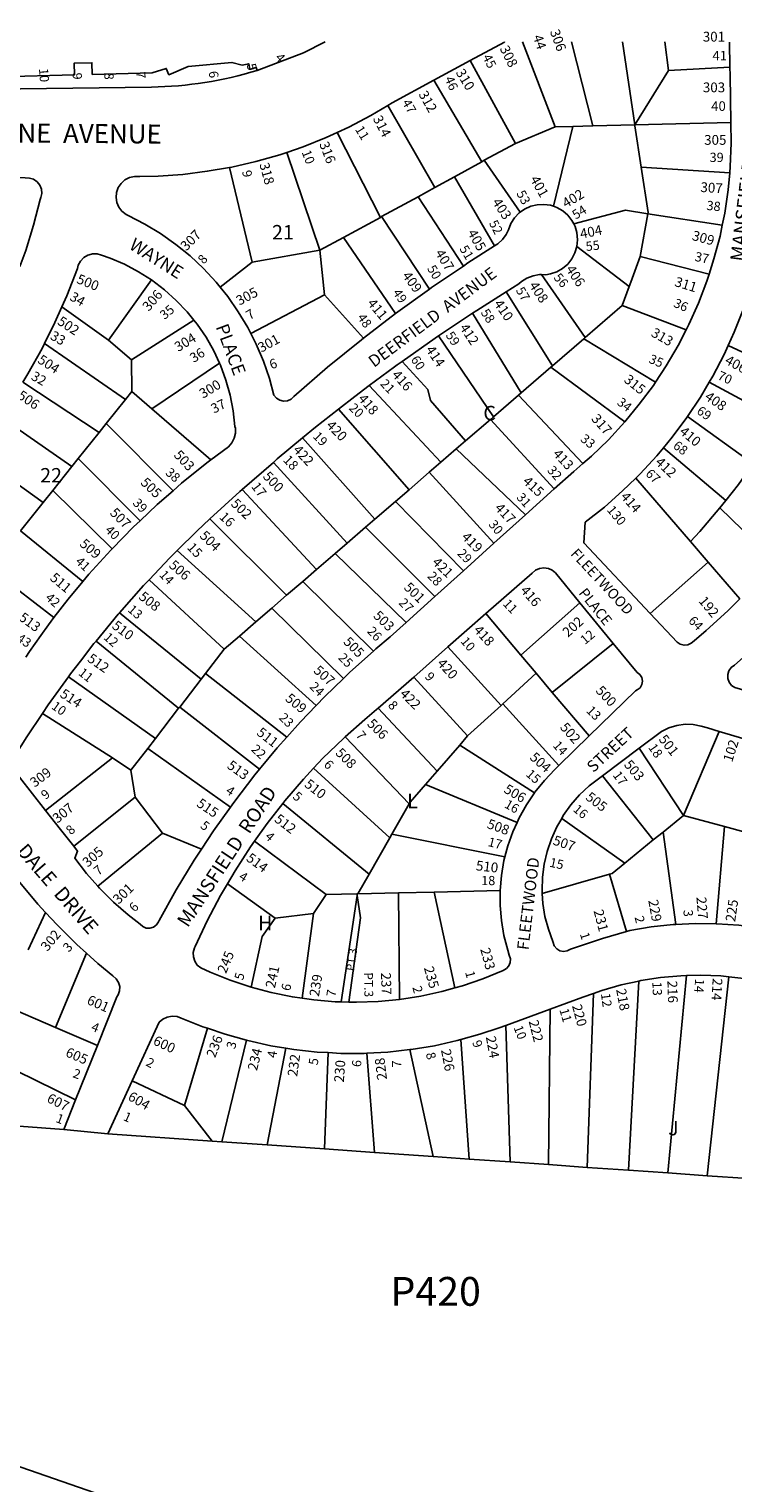
# Model space of a CAD drawing. Units: inches. Extents: x 1303691 to 1309783, y 481413 to 485474.
# Drawn here: x 1307658 to 1308525, y 483675 to 485466 of the extents above; entities that cross this region are included whole.
import ezdxf

# ---------------------------------------------------------------- set-up
doc = ezdxf.new("R2010")
doc.units = ezdxf.units.IN
doc.header["$MEASUREMENT"] = 0
for name, color, linetype in [('Addresses', 5, 'Continuous'), ('Lot-Block-Parcel Text', 6, 'Continuous'), ('Parcel Boundaries', 7, 'Continuous'), ('Street Names', 7, 'Continuous'), ('Street ROW', 5, 'Continuous')]:
    doc.layers.add(name, color=color, linetype=linetype)
doc.styles.add('Arial', font='txt')

msp = doc.modelspace()

# ---------------------------------------------------------------- linework, layer by layer
at = {"layer": 'Parcel Boundaries'}
for p, q in [((1308265.8, 485450.4), (1308306, 485345.8)), ((1308326.3, 485450.4), (1308352.4, 485346.9)), ((1308404.2, 485348.3), (1308389.1, 485450.4)), ((1308445.6, 485415.3), (1308441.1, 485450.4)), ((1308201.4, 485427.5), (1308257.3, 485325.3)), ((1308445.6, 485415.3), (1308404.2, 485348.3)), ((1308445.6, 485415.3), (1308521.5, 485419.2)), ((1308215.7, 485302.9), (1308156.7, 485403.2)), ((1308157.9, 485271.1), (1308100, 485372.1)), ((1308257.3, 485325.3), (1308306, 485345.8)), ((1308327.8, 485346.3), (1308304, 485247.9)), ((1308306, 485345.8), (1308327.8, 485346.3)), ((1308352.4, 485346.9), (1308327.8, 485346.3)), ((1308404.2, 485348.3), (1308352.4, 485346.9)), ((1308522.6, 485351.3), (1308404.2, 485348.3)), ((1308037.9, 485338.9), (1308091, 485234.3)), ((1308257.3, 485325.3), (1308218.9, 485304.6)), ((1308016.5, 485193.7), (1307975.6, 485314.4)), ((1307933.1, 485179.2), (1307905.2, 485295.8)), ((1308215.7, 485302.9), (1308182.2, 485284.4)), ((1308218.9, 485304.6), (1308215.7, 485302.9)), ((1308263.1, 485240.6), (1308218.9, 485304.6)), ((1308412.2, 485296.1), (1308521.2, 485289.2)), ((1308157.9, 485271.1), (1308137.3, 485259.7)), ((1308182.2, 485284.4), (1308157.9, 485271.1)), ((1308231.4, 485199.1), (1308182.2, 485284.4)), ((1308092.5, 485235.2), (1308137.3, 485259.7)), ((1308137.3, 485259.7), (1308193.1, 485174.3)), ((1308091, 485234.3), (1308045.5, 485209.3)), ((1308091, 485234.3), (1308092.5, 485235.2)), ((1308151.3, 485145.9), (1308092.5, 485235.2)), ((1308392.8, 485243.1), (1308329.1, 485226.1)), ((1308392.8, 485243.1), (1308420.5, 485238.8)), ((1308420.5, 485238.8), (1308411, 485185.9)), ((1308511.9, 485224.6), (1308420.5, 485238.8)), ((1308045.5, 485209.3), (1308016.5, 485193.7)), ((1308045.5, 485209.3), (1308109.5, 485115.7)), ((1308397.5, 485149.1), (1308333, 485198.5)), ((1308016.5, 485193.7), (1307933.1, 485179.2)), ((1308022, 485138.7), (1308016.5, 485193.7)), ((1308411, 485185.9), (1308399.5, 485154.6)), ((1308411, 485185.9), (1308495.7, 485164.2)), ((1307893.6, 485148.2), (1307933.1, 485179.2)), ((1308343.2, 485086.1), (1308289.2, 485163.7)), ((1307809, 485157.2), (1307756, 485083.1)), ((1308022, 485138.7), (1307931.3, 485091.3)), ((1308070.1, 485085.5), (1308022, 485138.7)), ((1308246, 485142.5), (1308303, 485051.4)), ((1307698.7, 485124.1), (1307756, 485083.1)), ((1308264.4, 485018.1), (1308204.4, 485116.1)), ((1308388.8, 485125.5), (1308343.2, 485086.1)), ((1308467.6, 485095.7), (1308388.8, 485125.5)), ((1307784.3, 485058.7), (1307861.3, 485107.7)), ((1307777, 485010), (1307677.1, 485078.7)), ((1307756, 485083.1), (1307784.3, 485058.7)), ((1308162.5, 485088.1), (1308230.3, 484988.6)), ((1308303, 485051.4), (1308341.6, 485084.7)), ((1308341.6, 485084.7), (1308343.2, 485086.1)), ((1308341.6, 485084.7), (1308429.6, 485031)), ((1308612.1, 485033.5), (1308519.3, 485076.3)), ((1307784.3, 485058.7), (1307784.8, 485019.7)), ((1307809.5, 484998.3), (1307892.8, 485054.5)), ((1308264.4, 485018.1), (1308300.9, 485049.5)), ((1308300.9, 485049.5), (1308303, 485051.4)), ((1308391.9, 484982.3), (1308300.9, 485049.5)), ((1307650.4, 485031.1), (1307744.5, 484969.2)), ((1307784.8, 485019.7), (1307777, 485010)), ((1307809.5, 484998.3), (1307784.8, 485019.7)), ((1308077.3, 485026.9), (1308165.5, 484932.6)), ((1308584.2, 484983.5), (1308495.9, 485031.2)), ((1307753.2, 484980.2), (1307777, 485010)), ((1308230.3, 484988.6), (1308261.1, 485015.2)), ((1308261.1, 485015.2), (1308264.4, 485018.1)), ((1308261.1, 485015.2), (1308340.1, 484930.9)), ((1307711, 484927.2), (1307623, 484988.6)), ((1307882.1, 484935.3), (1307809.5, 484998.3)), ((1308126.2, 484898.6), (1308039.2, 484997.8)), ((1308226.4, 484985.3), (1308195.9, 484958.9)), ((1308230.3, 484988.6), (1308226.4, 484985.3)), ((1308305, 484899.6), (1308226.4, 484985.3)), ((1308469.1, 484988.7), (1308550, 484930.5)), ((1307718.7, 484937), (1307744.5, 484969.2)), ((1307744.5, 484969.2), (1307753.2, 484980.2)), ((1307753.2, 484980.2), (1307835.6, 484897.4)), ((1308084.2, 484862.4), (1307995.1, 484962.5)), ((1308184.4, 484949), (1308165.5, 484932.6)), ((1308195.9, 484958.9), (1308184.4, 484949)), ((1308184.4, 484949), (1308269.6, 484867.7)), ((1308516.2, 484885.3), (1308439.5, 484950.3)), ((1307675.6, 484882.9), (1307590.3, 484944.4)), ((1307718.7, 484937), (1307711, 484927.2)), ((1307794.9, 484860.4), (1307718.7, 484937)), ((1308050.1, 484833), (1307959.1, 484932.4)), ((1308165.5, 484932.6), (1308151.2, 484920.2)), ((1307711, 484927.2), (1307687.5, 484897.8)), ((1308126.2, 484898.6), (1308151.2, 484920.2)), ((1308151.2, 484920.2), (1308230.8, 484832.7)), ((1308472.8, 484834.8), (1308405.5, 484912.9)), ((1307675.6, 484882.9), (1307687.5, 484897.8)), ((1307687.5, 484897.8), (1307760.5, 484825.9)), ((1308012.4, 484800.4), (1307920.8, 484899)), ((1308109.6, 484884.3), (1308126.2, 484898.6)), ((1307647.7, 484847.9), (1307675.6, 484882.9)), ((1308109.6, 484884.3), (1308084.2, 484862.4)), ((1308193.4, 484798.9), (1308109.6, 484884.3)), ((1308516.2, 484885.3), (1308509.1, 484876.2)), ((1308577, 484810.2), (1308509.1, 484876.2)), ((1307881, 484862.6), (1307975.5, 484768.6)), ((1308084.2, 484862.4), (1308072.8, 484852.6)), ((1307724.4, 484785.4), (1307647.7, 484847.9)), ((1308050.1, 484833), (1308072.8, 484852.6)), ((1308072.8, 484852.6), (1308158.2, 484767.2)), ((1307840.7, 484823.7), (1307937.7, 484735.9)), ((1308035.2, 484820.1), (1308050.1, 484833)), ((1308472.8, 484834.8), (1308494.7, 484809.6)), ((1308012.4, 484800.4), (1308035.2, 484820.1)), ((1308122.5, 484735.1), (1308035.2, 484820.1)), ((1308494.7, 484809.6), (1308423.2, 484746.1)), ((1308494.7, 484809.6), (1308533.8, 484764.1)), ((1307688.9, 484741.1), (1307610.5, 484801.3)), ((1307898.7, 484702.2), (1307806.1, 484787.7)), ((1307995.3, 484785.6), (1308012.4, 484800.4)), ((1307975.5, 484768.6), (1307957.2, 484752.7)), ((1307975.5, 484768.6), (1307995.3, 484785.6)), ((1308082.5, 484699.9), (1307995.3, 484785.6)), ((1307937.7, 484735.9), (1307957.2, 484752.7)), ((1307957.2, 484752.7), (1308045.4, 484666)), ((1308336.5, 484759.4), (1308264, 484695)), ((1307769.7, 484747), (1307870.1, 484665.1)), ((1307917.4, 484718.4), (1307937.7, 484735.9)), ((1308264, 484695), (1308221, 484746)), ((1307917.4, 484718.4), (1307898.7, 484702.2)), ((1308011.8, 484632.7), (1307917.4, 484718.4)), ((1307740.8, 484712.2), (1307842.5, 484629.3)), ((1307875.7, 484672.3), (1307898.7, 484702.2)), ((1308174.1, 484704.9), (1308239.5, 484632.8)), ((1308302.7, 484649), (1308377.8, 484709.1)), ((1308282.9, 484672.5), (1308264, 484695)), ((1307813.9, 484592.1), (1307706.9, 484668.3)), ((1307870.1, 484665.1), (1307843.8, 484630.9)), ((1307870.1, 484665.1), (1307875.7, 484672.3)), ((1307875.7, 484672.3), (1307975.8, 484593.9)), ((1308198.3, 484595.2), (1308132, 484667.9)), ((1308241.7, 484634.9), (1308282.9, 484672.5)), ((1308282.9, 484672.5), (1308302.7, 484649)), ((1308348, 484595.2), (1308302.7, 484649)), ((1307813.9, 484592.1), (1307842.5, 484629.3)), ((1307842.5, 484629.3), (1307843.8, 484630.9)), ((1307843.8, 484630.9), (1307942.1, 484554.3)), ((1308160.7, 484551.8), (1308088.1, 484629.4)), ((1308239.5, 484632.8), (1308198.3, 484595.2)), ((1308239.5, 484632.8), (1308241.7, 484634.9)), ((1308310.9, 484558.9), (1308241.7, 484634.9)), ((1307674.8, 484622.9), (1307761.2, 484568.1)), ((1307804.5, 484579.9), (1307813.9, 484592.1)), ((1308047.5, 484594.1), (1308126.4, 484511.5)), ((1308198.3, 484595.2), (1308188.7, 484584.1)), ((1308508.1, 484600.9), (1308464.1, 484497.3)), ((1307783.8, 484553.1), (1307804.5, 484579.9)), ((1307906.3, 484507.7), (1307804.5, 484579.9)), ((1308188.7, 484584.1), (1308160.7, 484551.8)), ((1308280.6, 484525.1), (1308188.7, 484584.1)), ((1308409.6, 484580.2), (1308464.1, 484497.3)), ((1307678.7, 484503.2), (1307761.2, 484568.1)), ((1307761.2, 484568.1), (1307783.8, 484553.1)), ((1307783.8, 484553.1), (1307789, 484519.7)), ((1308102.6, 484469.7), (1308008.7, 484555.5)), ((1308146.6, 484535.6), (1308160.7, 484551.8)), ((1308146.6, 484535.6), (1308259.2, 484488.7)), ((1308427, 484467.1), (1308364.5, 484546.2)), ((1307789, 484519.7), (1307713.2, 484459.4)), ((1307822.6, 484475.5), (1307789, 484519.7)), ((1307970.8, 484512.2), (1308077.2, 484425.1)), ((1308126.4, 484511.5), (1308105.2, 484474.2)), ((1308314.2, 484493.7), (1308392.1, 484438.7)), ((1308464.1, 484497.3), (1308439.1, 484476.9)), ((1308464.1, 484497.3), (1308514.6, 484483.5)), ((1308514.6, 484483.5), (1308504.5, 484363.8)), ((1308514.6, 484483.5), (1308540, 484476.6)), ((1307822.6, 484475.5), (1307743, 484410.1)), ((1307870.5, 484455.8), (1307822.6, 484475.5)), ((1308024.3, 484399.7), (1307936, 484465.8)), ((1308102.6, 484469.7), (1308077.2, 484425.1)), ((1308105.2, 484474.2), (1308102.6, 484469.7)), ((1308244.3, 484446.4), (1308105.2, 484474.2)), ((1308427, 484467.1), (1308392.1, 484438.7)), ((1308439.1, 484476.9), (1308427, 484467.1)), ((1308454.9, 484362.9), (1308439.1, 484476.9)), ((1307961.3, 484370.9), (1307902.5, 484413.2)), ((1308077.2, 484425.1), (1308063.3, 484400.6)), ((1308290.2, 484401.2), (1308373.1, 484424.9)), ((1308373.1, 484424.9), (1308394.2, 484354.3)), ((1308024.3, 484399.7), (1308008.6, 484376.4)), ((1308062.1, 484400.6), (1308024.3, 484399.7)), ((1308042.8, 484267.5), (1308062.4, 484398.5)), ((1308062.4, 484398.5), (1308062.1, 484400.6)), ((1308063.3, 484400.6), (1308062.1, 484400.6)), ((1308066.5, 484371.2), (1308062.4, 484398.5)), ((1308063.3, 484400.6), (1308113.2, 484401.8)), ((1308113.2, 484401.8), (1308157.1, 484402.9)), ((1308113.2, 484401.8), (1308114.4, 484270.5)), ((1308157.1, 484402.9), (1308238.4, 484404.9)), ((1308157.1, 484402.9), (1308182.7, 484284.8)), ((1307678.5, 484377.9), (1307657.3, 484331.6)), ((1308008.6, 484376.4), (1307961.3, 484370.9)), ((1308008.6, 484376.4), (1307994.5, 484272)), ((1307945.4, 484348.2), (1307961.3, 484370.9)), ((1308052.2, 484267.3), (1308066.5, 484371.2)), ((1307931.6, 484285.8), (1307945.4, 484348.2)), ((1307691, 484236.1), (1307729.1, 484327.5)), ((1308396.5, 484060.2), (1308409.2, 484293.2)), ((1308445.1, 484056.8), (1308468.1, 484300)), ((1308520.1, 484298.5), (1308493.3, 484053.4)), ((1308353.6, 484277.9), (1308345.4, 484063.7)), ((1307626.3, 484264.1), (1307691, 484236.1)), ((1308297.9, 484067.1), (1308300.2, 484258.5)), ((1307742.5, 484213.8), (1307691, 484236.1)), ((1307877.9, 484235.1), (1307849.6, 484139.9)), ((1308245.6, 484238.6), (1308250.8, 484070.4)), ((1307895.7, 484095.2), (1307926.2, 484220.2)), ((1308200.3, 484073.9), (1308190.2, 484221.1)), ((1307715.6, 484146.8), (1307618.1, 484194.8)), ((1307951.7, 484091.3), (1307974.4, 484210.5)), ((1308026.7, 484205), (1308022, 484086.4)), ((1308074.2, 484204.3), (1308083.8, 484082.1)), ((1308156, 484077), (1308127.3, 484208.7)), ((1307849.6, 484139.9), (1307785.3, 484170.4)), ((1307883.7, 484096.1), (1307849.6, 484139.9)), ((1307584, 484119), (1307701, 484110.2)), ((1307755.3, 484105.1), (1307883.7, 484096.1)), ((1307883.7, 484096.1), (1307895.7, 484095.2)), ((1307951.7, 484091.3), (1307895.7, 484095.2)), ((1308022, 484086.4), (1307951.7, 484091.3)), ((1308083.8, 484082.1), (1308022, 484086.4)), ((1308156, 484077), (1308083.8, 484082.1)), ((1308200.3, 484073.9), (1308156, 484077)), ((1308250.8, 484070.4), (1308200.3, 484073.9)), ((1308297.9, 484067.1), (1308250.8, 484070.4)), ((1308345.4, 484063.7), (1308297.9, 484067.1)), ((1308345.4, 484063.7), (1308396.5, 484060.2)), ((1308445.1, 484056.8), (1308396.5, 484060.2)), ((1308493.3, 484053.4), (1308445.1, 484056.8)), ((1308543.9, 484049.8), (1308493.3, 484053.4)), ((1307969.9, 483582.9), (1307468.1, 483756.4))]:
    msp.add_line(p, q, dxfattribs=at)
for points in [[(1308412.2, 485296.1), (1308404.4, 485347), (1308404.2, 485348.3)], [(1308420.5, 485238.8), (1308420.8, 485240.4), (1308412.2, 485296.1)], [(1308399.5, 485154.6), (1308397.5, 485149.1), (1308388.8, 485125.5)], [(1308195.9, 484958.9), (1308152.8, 485008.5), (1308149.4, 485022.1), (1308117.8, 485056.7)], [(1308540.3, 484917), (1308531.8, 484905.1), (1308516.2, 484885.3)], [(1308509.1, 484876.2), (1308484.4, 484847.3), (1308472.8, 484834.8)], [(1308126.4, 484511.5), (1308127.7, 484513.7), (1308146.6, 484535.6)], [(1308392.1, 484438.7), (1308376.4, 484425.8), (1308373.1, 484424.9)]]:
    msp.add_lwpolyline(points, dxfattribs=at)
at = {"layer": 'Street ROW'}
for p, q in [((1308521, 485450.3), (1308521, 485450.3)), ((1308156.7, 485403.2), (1308201.4, 485427.5)), ((1308521.7, 485409.5), (1308522.6, 485351.3)), ((1308151.3, 485145.9), (1308109.5, 485115.7)), ((1308109.5, 485115.7), (1308070.1, 485085.5)), ((1308162.5, 485088.1), (1308204.4, 485116.1)), ((1307920.8, 484899), (1307959.1, 484932.4)), ((1308305, 484899.6), (1308269.6, 484867.7)), ((1308269.6, 484867.7), (1308230.8, 484832.7)), ((1308230.8, 484832.7), (1308193.4, 484798.9)), ((1308193.4, 484798.9), (1308158.2, 484767.2)), ((1308158.2, 484767.2), (1308122.5, 484735.1)), ((1308336.5, 484759.4), (1308377.8, 484709.1)), ((1308174.1, 484704.9), (1308221, 484746)), ((1308132, 484667.9), (1308174.1, 484704.9)), ((1308088.1, 484629.4), (1308132, 484667.9)), ((1308348, 484595.2), (1308310.9, 484558.9)), ((1308508.1, 484600.9), (1308567.6, 484583.3)), ((1308364.5, 484546.2), (1308409.6, 484580.2)), ((1308052.2, 484267.3), (1308042.8, 484267.5)), ((1308245.6, 484238.6), (1308300.2, 484258.5)), ((1307742.5, 484213.8), (1307715.6, 484146.8)), ((1307755.3, 484105.1), (1307785.3, 484170.4)), ((1307715.6, 484146.8), (1307701, 484110.2)), ((1307701, 484110.2), (1307755.3, 484105.1))]:
    msp.add_line(p, q, dxfattribs=at)
for points in [[(1308022.9, 485450.4), (1307996.4, 485437.1), (1307939.2, 485415.4)], [(1308201.4, 485427.5), (1308243.6, 485450.3), (1308243.7, 485450.4)], [(1308521, 485450.3), (1308521.5, 485419.2), (1308521.7, 485409.5)], [(1308100, 485372.1), (1308105.3, 485375.3), (1308156.7, 485403.2)], [(1308037.9, 485338.9), (1308052, 485345.5), (1308079.1, 485359.7), (1308100, 485372.1)], [(1308522.6, 485351.3), (1308523, 485325.9), (1308521.9, 485297), (1308521.2, 485289.2)], [(1307975.6, 485314.4), (1307996, 485321.3), (1308024.3, 485332.7), (1308037.9, 485338.9)], [(1307905.2, 485295.8), (1307907.9, 485296.3), (1307937.7, 485303.1), (1307967.1, 485311.5), (1307975.6, 485314.4)], [(1307893.6, 485148.2), (1307888.6, 485154.4), (1307873.1, 485171.1), (1307856.5, 485186.7), (1307838.9, 485201), (1307820.2, 485214.2), (1307800.8, 485226), (1307780.5, 485236.4), (1307777.7, 485237.9), (1307772.7, 485241.8), (1307768.9, 485246.8), (1307766.4, 485252.6), (1307765.5, 485258.8), (1307766.1, 485265.1), (1307768.2, 485271), (1307771.7, 485276.2), (1307776.4, 485280.4), (1307782, 485283.3), (1307788.2, 485284.7), (1307794.5, 485284.5), (1307817.1, 485285.1), (1307847.5, 485287.2), (1307877.8, 485291), (1307905.2, 485295.8)], [(1308521.2, 485289.2), (1308519.2, 485268.1), (1308515, 485239.5), (1308511.9, 485224.6)], [(1307569.4, 485286), (1307576.6, 485285.9), (1307593.4, 485285.9), (1307634, 485284.2), (1307653.5, 485282.8), (1307658.8, 485282.7), (1307663.9, 485281.2), (1307668.2, 485278.1), (1307671.6, 485274), (1307673.5, 485269.1), (1307673.9, 485263.8), (1307672.8, 485258.6), (1307671.8, 485256.4), (1307663.7, 485224.7), (1307654.1, 485193.5), (1307647, 485173.8)], [(1308263.1, 485240.6), (1308261.8, 485239.7), (1308256.1, 485233.7), (1308251.6, 485226.7), (1308248.6, 485219), (1308245.8, 485213.3), (1308241.3, 485207), (1308235.5, 485201.7), (1308231.4, 485199.1)], [(1308304, 485247.9), (1308300.6, 485249.1), (1308292.4, 485250.2), (1308284.1, 485249.9), (1308276.1, 485247.9), (1308268.5, 485244.5), (1308263.1, 485240.6)], [(1308332.9, 485215.5), (1308330.7, 485222.9), (1308329.1, 485226.1), (1308326.9, 485230.3), (1308321.8, 485236.8), (1308315.5, 485242.2), (1308308.4, 485246.4), (1308304, 485247.9)], [(1308511.9, 485224.6), (1308509.2, 485211.1), (1308501.8, 485183.1), (1308495.7, 485164.2)], [(1308231.4, 485199.1), (1308198.6, 485178.1), (1308193.1, 485174.3)], [(1308326.8, 485183.3), (1308330.6, 485190.6), (1308333, 485198.5), (1308333.8, 485206.7), (1308332.9, 485215.5)], [(1307698.7, 485124.1), (1307704.7, 485137.7), (1307717.8, 485171.1), (1307718.9, 485175.3), (1307721.6, 485180.4), (1307725.6, 485184.7), (1307730.5, 485187.7), (1307735.2, 485189), (1307736.2, 485189.3), (1307742, 485189.3), (1307747.6, 485187.8), (1307758.1, 485184.1), (1307776, 485176.4), (1307793.2, 485167.3), (1307809, 485157.2)], [(1308289.2, 485163.7), (1308294.9, 485163.6), (1308300.4, 485164.5), (1308308.2, 485167.2), (1308315.4, 485171.3), (1308321.7, 485176.7), (1308326.8, 485183.3)], [(1308193.1, 485174.3), (1308154, 485147.9), (1308151.3, 485145.9)], [(1308246, 485142.5), (1308261.5, 485152.3), (1308264.7, 485155.1), (1308271.5, 485159.4), (1308278.9, 485162.3), (1308286.9, 485163.7), (1308289.2, 485163.7)], [(1308495.7, 485164.2), (1308493, 485155.6), (1308482.6, 485128.5), (1308470.8, 485102.1), (1308467.6, 485095.7)], [(1307809, 485157.2), (1307825.1, 485145), (1307839.6, 485132), (1307853, 485117.9), (1307861.3, 485107.7)], [(1307931.3, 485091.3), (1307927.7, 485098.5), (1307915.9, 485118), (1307902.9, 485136.7), (1307893.6, 485148.2)], [(1308204.4, 485116.1), (1308209.6, 485119.6), (1308246, 485142.5)], [(1307677.1, 485078.7), (1307690.1, 485104.9), (1307698.7, 485124.1)], [(1308519.3, 485076.3), (1308526.8, 485092.7), (1308537.4, 485119.7)], [(1307861.3, 485107.7), (1307865.2, 485102.7), (1307876.2, 485086.6), (1307885.8, 485069.7), (1307892.8, 485054.5)], [(1308070.1, 485085.5), (1308067.6, 485083.5), (1308025.8, 485049.5), (1307984.5, 485013.5), (1307981, 485010.2), (1307976.6, 485008.3), (1307971.8, 485007.8), (1307967.1, 485008.9), (1307963, 485011.4), (1307959.9, 485015.2), (1307954.3, 485035.7), (1307946.9, 485057.2), (1307938, 485078.2), (1307931.3, 485091.3)], [(1308467.6, 485095.7), (1308457.6, 485076.3), (1308443, 485051.3), (1308429.6, 485031)], [(1307650.4, 485031.1), (1307656.8, 485041.4), (1307674.2, 485072.8), (1307677.1, 485078.7)], [(1308117.8, 485056.7), (1308158.6, 485085.5), (1308162.5, 485088.1)], [(1308495.9, 485031.2), (1308500.3, 485038.7), (1308514.3, 485065.4), (1308519.3, 485076.3)], [(1307892.8, 485054.5), (1307894, 485052.1), (1307900.7, 485033.8), (1307906, 485015), (1307909.7, 484995.9), (1307911.8, 484976.6), (1307912.3, 484974.5), (1307912.4, 484968.2), (1307911, 484962), (1307908.1, 484956.4), (1307904, 484951.6), (1307882.1, 484935.3)], [(1308077.3, 485026.9), (1308108.5, 485050.2), (1308111.7, 485052.5), (1308117.8, 485056.7)], [(1308039.2, 484997.8), (1308059.3, 485013.6), (1308077.3, 485026.9)], [(1308429.6, 485031), (1308427.1, 485027.1), (1308409.8, 485003.9), (1308391.9, 484982.3)], [(1308469.1, 484988.7), (1308485, 485012.7), (1308495.9, 485031.2)], [(1307995.1, 484962.5), (1308011.1, 484975.7), (1308039.2, 484997.8)], [(1308439.5, 484950.3), (1308450.4, 484963.5), (1308468.4, 484987.7), (1308469.1, 484988.7)], [(1308391.9, 484982.3), (1308371.7, 484960.3), (1308350.9, 484940.2), (1308340.1, 484930.9)], [(1307959.1, 484932.4), (1307963.9, 484936.6), (1307995.1, 484962.5)], [(1308405.5, 484912.9), (1308410.9, 484918.1), (1308431.2, 484940.3), (1308439.5, 484950.3)], [(1307882.1, 484935.3), (1307877.3, 484931.7), (1307846.1, 484906.6), (1307835.6, 484897.4)], [(1308340.1, 484930.9), (1308329, 484921.2), (1308305, 484899.6)], [(1308423.2, 484746.1), (1308341.3, 484833.1), (1308343.2, 484858.5), (1308366.8, 484877.2), (1308389.3, 484897.1), (1308405.5, 484912.9)], [(1307835.6, 484897.4), (1307815.9, 484880.3), (1307794.9, 484860.4)], [(1307881, 484862.6), (1307917.7, 484896.3), (1307920.8, 484899)], [(1307794.9, 484860.4), (1307786.8, 484852.8), (1307760.5, 484825.9)], [(1307840.7, 484823.7), (1307865.3, 484847.9), (1307872.5, 484854.8), (1307881, 484862.6)], [(1307760.5, 484825.9), (1307758.9, 484824.2), (1307732, 484794.5), (1307724.4, 484785.4)], [(1307806.1, 484787.7), (1307831.8, 484814.8), (1307840.7, 484823.7)], [(1307769.7, 484747), (1307799.4, 484780.6), (1307806.1, 484787.7)], [(1308221, 484746), (1308278, 484796), (1308282.1, 484799.6), (1308287.1, 484801.8), (1308292.4, 484802.5), (1308297.8, 484801.7), (1308302.7, 484799.4), (1308306.4, 484796.1), (1308336.5, 484759.4)], [(1307724.4, 484785.4), (1307706.4, 484763.8), (1307688.9, 484741.1)], [(1308533.8, 484764.1), (1308519, 484749.5), (1308492, 484725.1), (1308477.3, 484712.6), (1308473.8, 484709.4), (1308469.5, 484707.5), (1308464.9, 484707.1), (1308460.3, 484708.2), (1308456.4, 484710.8), (1308423.2, 484746.1)], [(1307688.9, 484741.1), (1307682, 484732.1), (1307672.7, 484719), (1307658.8, 484699.4), (1307654.3, 484692.5)], [(1307740.8, 484712.2), (1307768.2, 484745.3), (1307769.7, 484747)], [(1308122.5, 484735.1), (1308102.8, 484717.3), (1308085.4, 484702.5), (1308082.5, 484699.9)], [(1308618.7, 484628.3), (1308527.3, 484654.8), (1308523.2, 484657.5), (1308520.3, 484661.4), (1308518.7, 484666.1), (1308518.7, 484670.9), (1308520.2, 484675.6), (1308523.1, 484679.5), (1308527.1, 484682.3), (1308555.2, 484707.7), (1308582.3, 484734.3), (1308587.7, 484740.1)], [(1307706.9, 484668.3), (1307709.4, 484671.7), (1307721.7, 484687.6), (1307738.1, 484709), (1307740.8, 484712.2)], [(1308082.5, 484699.9), (1308053.4, 484673.7), (1308045.4, 484666)], [(1308377.8, 484709.1), (1308407, 484673.5), (1308410.5, 484670.8), (1308412.8, 484667.1), (1308413.6, 484662.8), (1308412.9, 484658.5), (1308410.7, 484654.7), (1308407.3, 484651.9), (1308405.2, 484651), (1308348, 484595.2)], [(1307674.8, 484622.9), (1307681.8, 484633.4), (1307706.9, 484668.3)], [(1308045.4, 484666), (1308022.5, 484643.8), (1308011.8, 484632.7)], [(1308011.8, 484632.7), (1307992.6, 484612.8), (1307975.8, 484593.9)], [(1308047.5, 484594.1), (1308071.7, 484615.7), (1308086.2, 484627.7), (1308088.1, 484629.4)], [(1307678.7, 484503.2), (1307646.4, 484544.4), (1307644.1, 484545.7), (1307640.4, 484549.3), (1307638, 484553.9), (1307637, 484559), (1307637.6, 484564.2), (1307639.6, 484568.9), (1307655.6, 484594.3), (1307674.8, 484622.9)], [(1308409.6, 484580.2), (1308437.1, 484600.9), (1308446.3, 484605.3), (1308456, 484608.2), (1308466.1, 484609.6), (1308476.3, 484609.3), (1308486.2, 484607.5), (1308493.7, 484605.1), (1308508.1, 484600.9)], [(1307975.8, 484593.9), (1307964, 484580.7), (1307942.1, 484554.3)], [(1308008.7, 484555.5), (1308020.2, 484567.7), (1308045.4, 484592.3), (1308047.5, 484594.1)], [(1307942.1, 484554.3), (1307936.5, 484547.5), (1307910.3, 484513.4), (1307906.3, 484507.7)], [(1307970.8, 484512.2), (1307973.1, 484515.2), (1307996.1, 484542), (1308008.7, 484555.5)], [(1308310.9, 484558.9), (1308305.8, 484553.9), (1308292.9, 484540.4), (1308281.2, 484525.9), (1308280.6, 484525.1)], [(1308314.2, 484493.7), (1308316.2, 484497.2), (1308325.6, 484510.4), (1308336.2, 484522.6), (1308348, 484533.8), (1308364.5, 484546.2)], [(1308280.6, 484525.1), (1308270.8, 484510.5), (1308261.7, 484494.3), (1308259.2, 484488.7)], [(1307713.2, 484459.4), (1307697.1, 484479.8), (1307678.7, 484503.2)], [(1307906.3, 484507.7), (1307885.4, 484478.4), (1307870.5, 484455.8)], [(1307936, 484465.8), (1307951.4, 484487.5), (1307970.8, 484512.2)], [(1308259.2, 484488.7), (1308254, 484477.3), (1308247.8, 484459.8), (1308244.3, 484446.4)], [(1308290.2, 484401.2), (1308290, 484405), (1308290.5, 484421.2), (1308292.6, 484437.3), (1308296.3, 484453), (1308301.5, 484468.4), (1308308.1, 484483.2), (1308314.2, 484493.7)], [(1307902.5, 484413.2), (1307911.9, 484429.2), (1307931, 484458.8), (1307936, 484465.8)], [(1307743, 484410.1), (1307729.2, 484425.6), (1307714.5, 484444.7), (1307718.1, 484453.1), (1307713.2, 484459.4)], [(1307870.5, 484455.8), (1307861.7, 484442.4), (1307839.4, 484405.6), (1307818.5, 484368), (1307817.8, 484366.2), (1307815.2, 484362.4), (1307811.5, 484359.7), (1307807.1, 484358.4), (1307802.5, 484358.6), (1307798.3, 484360.4), (1307794.9, 484363.5), (1307780.4, 484374.7), (1307762.3, 484390.6), (1307745.2, 484407.5), (1307743, 484410.1)], [(1308244.3, 484446.4), (1308243.1, 484441.8), (1308240, 484423.4), (1308238.4, 484404.9)], [(1307642.4, 484420.3), (1307646.9, 484414.5), (1307669.2, 484388), (1307678.5, 484377.9)], [(1307931.6, 484285.8), (1307905.9, 484294.3), (1307881.3, 484304.1), (1307869.8, 484309.4), (1307865.5, 484313), (1307862.4, 484317.6), (1307860.7, 484323), (1307860.5, 484328.6), (1307861.9, 484334), (1307862.7, 484335.7), (1307877.7, 484367.6), (1307894.1, 484398.8), (1307902.5, 484413.2)], [(1308238.4, 484404.9), (1308238.3, 484386.3), (1308239.9, 484367.7), (1308243, 484349.4), (1308247.7, 484331.3), (1308249.7, 484325.2), (1308251, 484320.8), (1308250.8, 484316.3), (1308249.1, 484312), (1308246.1, 484308.6), (1308242.1, 484306.4), (1308217.1, 484296.1), (1308192.1, 484287.4), (1308182.7, 484284.8)], [(1308394.2, 484354.3), (1308364.4, 484345.6), (1308325.1, 484332.5), (1308321, 484330.4), (1308316.5, 484329.7), (1308312, 484330.6), (1308308.1, 484333), (1308305.1, 484336.5), (1308303.6, 484340.8), (1308303.4, 484342), (1308297.8, 484357.2), (1308293.6, 484372.8), (1308291, 484388.8), (1308290.2, 484401.2)], [(1307678.5, 484377.9), (1307692.7, 484362.5), (1307717.3, 484338.2), (1307729.1, 484327.5)], [(1308454.9, 484362.9), (1308451.5, 484362.8), (1308424.6, 484359.9), (1308398, 484355.4), (1308394.2, 484354.3)], [(1308504.5, 484363.8), (1308478.5, 484364.1), (1308454.9, 484362.9)], [(1308556.5, 484358.9), (1308532.5, 484362), (1308505.5, 484363.8), (1308504.5, 484363.8)], [(1307729.1, 484327.5), (1307743, 484315), (1307761.5, 484299.5), (1307765.6, 484296.1), (1307768.4, 484291.6), (1307769.9, 484286.5), (1307769.7, 484281.2), (1307768.1, 484276.2), (1307766.4, 484273.6), (1307742.5, 484213.8)], [(1307994.5, 484272), (1307982.6, 484273.7), (1307956.6, 484279), (1307931.6, 484285.8)], [(1308182.7, 484284.8), (1308166.6, 484280.3), (1308140.7, 484274.6), (1308114.4, 484270.5)], [(1308353.6, 484277.9), (1308363.7, 484281.6), (1308387.4, 484288.4), (1308409.2, 484293.2)], [(1308409.2, 484293.2), (1308411.6, 484293.8), (1308436.1, 484297.6), (1308460.8, 484299.8), (1308468.1, 484300)], [(1308468.1, 484300), (1308485.5, 484300.5), (1308510.3, 484299.5), (1308520.1, 484298.5)], [(1308520.1, 484298.5), (1308534.9, 484297), (1308559.4, 484293), (1308575.5, 484289.2)], [(1308042.8, 484267.5), (1308035.2, 484267.7), (1308008.8, 484269.9), (1307994.5, 484272)], [(1308114.4, 484270.5), (1308088.2, 484268), (1308061.7, 484267.1), (1308052.2, 484267.3)], [(1308300.2, 484258.5), (1308340.3, 484273.2), (1308353.6, 484277.9)], [(1307785.3, 484170.4), (1307818.4, 484242.4), (1307823.1, 484246.3), (1307828.5, 484248.9), (1307834.5, 484249.9), (1307840.5, 484249.4), (1307845.4, 484247.7), (1307872.3, 484236.9), (1307877.9, 484235.1)], [(1307877.9, 484235.1), (1307899.7, 484227.6), (1307926.2, 484220.2)], [(1308190.2, 484221.1), (1308213.6, 484227.6), (1308237.4, 484235.6), (1308245.6, 484238.6)], [(1307926.2, 484220.2), (1307927.6, 484219.8), (1307955.9, 484213.6), (1307974.4, 484210.5)], [(1308127.3, 484208.7), (1308128.8, 484208.8), (1308157.4, 484213.6), (1308185.7, 484219.8), (1308190.2, 484221.1)], [(1307974.4, 484210.5), (1307984.5, 484208.9), (1308013.2, 484205.7), (1308026.7, 484205)], [(1308026.7, 484205), (1308042.2, 484204.1), (1308071.1, 484204.1), (1308074.2, 484204.3)], [(1308074.2, 484204.3), (1308100, 484205.7), (1308127.3, 484208.7)]]:
    msp.add_lwpolyline(points, dxfattribs=at)
msp.add_lwpolyline([(1307435.8, 485388, -0.393465), (1307399.1, 485418.3), (1307408.6, 485423.9, 0.187633), (1307439.3, 485404.5), (1307439.3, 485402.7), (1307714.1, 485409.9), (1307713.8, 485424.1), (1307735.7, 485424.7), (1307736.1, 485410.5), (1307809.7, 485412.4), (1307827.3, 485417.8), (1307830.5, 485410.1), (1307854.4, 485420.2), (1307908.1, 485425.1), (1307920.7, 485421.9), (1307928.9, 485423.6), (1307930.3, 485417, 0.00426), (1307938.1, 485418.8), (1307939.2, 485415.4, -0.071456), (1307809.1, 485394.9), (1307518.1, 485390.9, 0.011315)], format="xyb", close=True, dxfattribs=at)

# ---------------------------------------------------------------- texts
at = {"layer": 'Addresses', "color": 18, "true_color": 0x000000, "style": 'Arial'}
for s, rotation, p in [('306', -69.8851, (1308299.5, 485463.4)), ('308', -63.4347, (1308237.6, 485442.3)), ('310', -58.8151, (1308183.3, 485412.8)), ('312', -60.7086, (1308137.5, 485386.1)), ('314', -62.4471, (1308081.3, 485356)), ('316', -69.0442, (1308015.4, 485324.9)), ('318', -74.7451, (1307941.8, 485299.9)), ('401', -60.8027, (1308274.9, 485281.5)), ('307', -3.7892, (1308484.8, 485265.7)), ('403', -56.5091, (1308228.1, 485253)), ('402', 30.7264, (1308319.5, 485245.4)), ('307', 44.9996, (1307851.9, 485192.2)), ('405', -60.5728, (1308197.8, 485215.4)), ('404', 11.418, (1308338.1, 485207.9)), ('309', -15.35, (1308473.9, 485206.7)), ('407', -58.6269, (1308157.9, 485190.4)), ('500', -22.1008, (1307715.9, 485153.7)), ('409', -53.673, (1308117.2, 485162.2)), ('406', -56.6589, (1308318.8, 485170.4)), ('306', 49.0858, (1307805.7, 485117.7)), ('305', 28.0725, (1307917.3, 485125.3)), ('408', -57.0303, (1308273.5, 485150.5)), ('311', -17.1986, (1308452.4, 485149.9)), ('411', -50.5279, (1308074.1, 485128.1)), ('410', -55.6195, (1308230.1, 485127.9)), ('502', -33.4079, (1307692.1, 485103.3)), ('304', 30.9637, (1307841.9, 485068.2)), ('412', -56.7193, (1308187.9, 485098.5)), ('313', -29.8971, (1308423.3, 485088.6)), ('301', 28.5324, (1307944.3, 485067.4)), ('414', -56.2591, (1308146.2, 485071.3)), ('504', -33.0705, (1307667.8, 485055.9)), ('406', -28.6103, (1308514.2, 485054.6)), ('416', -48.3466, (1308104.3, 485039.6)), ('315', -38.8847, (1308390, 485032.4)), ('506', -33.6902, (1307643, 485012)), ('300', 31.3734, (1307872.5, 485010.6)), ('418', -49.3988, (1308062.7, 485010.4)), ('408', -35.2723, (1308489.4, 485010.9)), ('317', -48.1796, (1308349.9, 484985.5)), ('420', -45.8068, (1308023.4, 484977.1)), ('410', -39.9577, (1308458.3, 484968.6)), ('503', -46.6844, (1307835.7, 484940.6)), ('422', -46.6848, (1307982.5, 484946.9)), ('413', -47.3533, (1308302.6, 484942.1)), ('412', -43.2486, (1308428.6, 484931.4)), ('505', -44.0908, (1307794.7, 484906.4)), ('500', -46.3973, (1307945.4, 484914.3)), ('415', -43.21, (1308265.4, 484907.8)), ('414', -48.7154, (1308386, 484889.6)), ('507', -44.9996, (1307756.9, 484869.2)), ('502', -44.2359, (1307905.9, 484880.4)), ('417', -46.7358, (1308231, 484875.4)), ('504', -44.6402, (1307867.5, 484841)), ('419', -45, (1308190.1, 484839.4)), ('509', -40.8553, (1307719.6, 484830.4)), ('506', -40.8553, (1307829.6, 484804.1)), ('421', -44.1447, (1308153.8, 484808.2)), ('511', -40.101, (1307683, 484788.4)), ('508', -37.9721, (1307792.4, 484764.9)), ('501', -44.1698, (1308119, 484777.2)), ('416', -48.8143, (1308262.6, 484774)), ('192', -50.2424, (1308482.1, 484761.2)), ('513', -36.1932, (1307644.7, 484738.8)), ('510', -36.8699, (1307759.4, 484728.9)), ('503', -44.1447, (1308081.3, 484742.3)), ('202', 42.1841, (1308321.9, 484716.2)), ('505', -45.8072, (1308044.5, 484710.4)), ('418', -47.6425, (1308205, 484725.1)), ('512', -34.9028, (1307729, 484688)), ('507', -41.9868, (1308007.7, 484674.5)), ('420', -47.6425, (1308160, 484684.1)), ('514', -33.1471, (1307695.3, 484644.2)), ('509', -39.8053, (1307972.8, 484639.7)), ('422', -45, (1308114, 484646.2)), ('500', -46.8473, (1308355.3, 484650.3)), ('506', -45, (1308073.7, 484609.3)), ('502', -48.8138, (1308311.4, 484605.3)), ('511', -37.8749, (1307937.6, 484597.4)), ('501', -52.001, (1308433, 484591)), ('102', 72.2554, (1308524.1, 484562.2)), ('508', -45.4071, (1308034.8, 484573.4)), ('504', -41.9387, (1308274, 484567.5)), ('309', 36.87, (1307665.1, 484531.3)), ('513', -35.9422, (1307901.1, 484556.5)), ('503', -50.0423, (1308390.2, 484559.5)), ('510', -37.9717, (1307996.4, 484533.7)), ('506', -30.3522, (1308242, 484526.3)), ('515', -34.2866, (1307863.6, 484509.4)), ('505', -37.7296, (1308342.7, 484517.8)), ('307', 39.0354, (1307693.3, 484487.1)), ('512', -37.7758, (1307959.4, 484490.7)), ('508', -19.7849, (1308221.3, 484482.1)), ('507', -18.886, (1308302.5, 484461.8)), ('305', 41.3088, (1307730.5, 484432.8)), ('514', -36.327, (1307924.7, 484442.4)), ('510', -6.4831, (1308208.1, 484429.8)), ('301', 43.9955, (1307768.5, 484387.2)), ('229', -79.738, (1308420.8, 484392.5)), ('227', -85.2451, (1308480.1, 484396.5)), ('225', 81.6746, (1308527.8, 484365.7)), ('231', -75.3838, (1308353.4, 484379.7)), ('302', 50.4975, (1307680.8, 484329)), ('245', 67.6295, (1307900.8, 484301.7)), ('233', -74.4855, (1308213.8, 484332.4)), ('241', 77.9055, (1307961, 484283.8)), ('237', -87.9396, (1308091.6, 484303.5)), ('235', -74.2546, (1308144.4, 484309.4)), ('239', 80.7537, (1308015.2, 484273.5)), ('216', -88.2116, (1308444.4, 484293.5)), ('214', -92.8694, (1308500.2, 484297)), ('601', -23.7317, (1307728.5, 484265.5)), ('218', -79.3268, (1308381.2, 484282.8)), ('220', -74.7577, (1308326.8, 484262.7)), ('222', -75.6325, (1308273.4, 484243.6)), ('600', -25.5037, (1307810, 484215.7)), ('236', 68.9387, (1307887.4, 484197.9)), ('224', -79.6746, (1308220.8, 484224.3)), ('605', -23.4986, (1307702.2, 484201)), ('234', 76.0203, (1307938.9, 484182.1)), ('232', 82.0056, (1307988.4, 484175.1)), ('230', 85.8494, (1308045.9, 484168.1)), ('228', 97.2029, (1308099.2, 484172.1)), ('226', -78.8893, (1308165.5, 484208.2)), ('607', -26.5653, (1307679.2, 484144.8)), ('604', -30.0687, (1307779, 484147.5))]:
    msp.add_text(s, height=12.07, rotation=rotation, dxfattribs=at).set_placement(p)
for s, p in [('301', (1308488, 485450.9)), ('303', (1308488.1, 485388.4)), ('305', (1308489.7, 485323.7))]:
    msp.add_text(s, height=12.07, dxfattribs=at).set_placement(p)
at = {"layer": 'Lot-Block-Parcel Text', "color": 14, "true_color": 0xa80000, "style": 'Arial'}
for s, height, rotation, p in [('44', 11.83, -71.3832, (1308278.8, 485457)), ('4', 11.4, -48.1387, (1307960.5, 485430.5)), ('45', 11.36, -63.0682, (1308216.4, 485431.9)), ('10', 11.36, -85.4241, (1307670.4, 485417.6)), ('7', 11.4, -87.11, (1307790, 485413.7)), ('6', 11.4, -83.3268, (1307879.5, 485414)), ('5', 11.4, -76.1104, (1307926.1, 485422.5)), ('9', 11.4, -88.6597, (1307711.9, 485412.5)), ('8', 11.4, -90.3803, (1307751.1, 485412.5)), ('46', 11.36, -66.0339, (1308169.8, 485405.2)), ('47', 11.36, -60.6113, (1308117.3, 485375.9)), ('11', 11.36, -58.3423, (1308059.3, 485342.8)), ('10', 11.36, -68.5098, (1307993.8, 485314.6)), ('9', 11.4, -79.0141, (1307920.5, 485291.2)), ('53', 11.44, -61.7898, (1308258.1, 485263.9)), ('38', 11.44, -5.7529, (1308492.2, 485243.5)), ('54', 11.44, 31.5562, (1308331.5, 485231.3)), ('52', 11.36, -62.4777, (1308224.3, 485227.3)), ('51', 11.36, -58.9022, (1308187.9, 485195.6)), ('55', 11.36, 6.8061, (1308344.5, 485192.7)), ('8', 11.4, 48.9982, (1307873.5, 485175.9)), ('37', 11.44, -11.903, (1308477.4, 485180.8)), ('50', 11.36, -59.0982, (1308148.1, 485171.3)), ('56', 11.36, -49.3352, (1308303.6, 485159.6)), ('57', 11.36, -59.3599, (1308257.3, 485144.5)), ('34', 11.83, -30.3564, (1307707.3, 485133.1)), ('35', 11.36, 40.025, (1307825.2, 485107.7)), ('49', 11.36, -55.9787, (1308105.6, 485141.5)), ('36', 11.36, -24.0206, (1308451, 485124.6)), ('7', 11.8, 31.5827, (1307930, 485107.4)), ('48', 11.36, -54.4746, (1308061.9, 485110.8)), ('58', 11.36, -57.2546, (1308214, 485117.1)), ('33', 11.83, -29.9716, (1307683.3, 485084.9)), ('59', 11.36, -56.3279, (1308170.8, 485089)), ('36', 11.83, 33.0466, (1307861.1, 485054.7)), ('6', 11.8, 18.7569, (1307956.6, 485046.9)), ('60', 11.36, -56.117, (1308127.8, 485059.1)), ('35', 11.36, -22.995, (1308420.6, 485055.6)), ('32', 11.83, -29.4347, (1307659.7, 485035.1)), ('70', 11.36, -24.3677, (1308505.2, 485035.2)), ('21', 11.36, -45.9256, (1308089.9, 485028.4)), ('37', 11.83, 27.05, (1307886, 484992.3)), ('20', 11.36, -44.776, (1308051.3, 484998.5)), ('34', 11.36, -37.6346, (1308381.4, 485004.4)), ('69', 11.36, -35.2936, (1308479.5, 484993.4)), ('19', 11.36, -46.7352, (1308007, 484963.7)), ('33', 11.36, -39.1222, (1308336.4, 484959.5)), ('68', 11.36, -37.3107, (1308450.4, 484950.9)), ('18', 11.83, -46.5788, (1307970.3, 484934.6)), ('38', 11.36, -41.5455, (1307825.3, 484918.3)), ('32', 11.36, -48.264, (1308295.7, 484922)), ('67', 11.36, -44.1841, (1308416.7, 484917.4)), ('17', 11.83, -52.5352, (1307931.3, 484902.4)), ('31', 11.36, -47.7247, (1308257.8, 484888.6)), ('39', 11.36, -46.5697, (1307785.1, 484881.6)), ('130', 11.36, -50.4688, (1308369.3, 484873.4)), ('16', 11.83, -43.7456, (1307891.7, 484864.1)), ('30', 11.36, -51.3132, (1308223.5, 484855.7)), ('40', 11.36, -44.2812, (1307751, 484847.9)), ('15', 11.83, -46.9972, (1307852.1, 484826.8)), ('29', 11.36, -46.8655, (1308184.9, 484819.5)), ('41', 11.36, -42.758, (1307714.5, 484809)), ('14', 11.36, -46.1364, (1307817.8, 484793)), ('28', 11.36, -46.4167, (1308148.1, 484791.4)), ('42', 11.36, -41.5377, (1307677.4, 484764.2)), ('13', 11.36, -41.0953, (1307778.9, 484749.5)), ('27', 11.36, -45.6804, (1308112.8, 484758.5)), ('11', 11.36, -46.7363, (1308241, 484757.4)), ('64', 11.36, -45.8372, (1308469.4, 484736.4)), ('43', 11.36, -33.6872, (1307641.9, 484713)), ('12', 11.36, -41.8803, (1307749.2, 484715.5)), ('26', 11.36, -46.975, (1308073.9, 484723.6)), ('10', 11.36, -49.5815, (1308189, 484711.5)), ('12', 11.36, 39.9392, (1308343, 484707.3)), ('25', 11.36, -45.0506, (1308038.2, 484690.7)), ('11', 11.36, -38.4252, (1307718.1, 484671.3)), ('24', 11.36, -44.0944, (1308002.9, 484655)), ('9', 11.4, -48.9919, (1308144.8, 484667.9)), ('10', 11.36, -35.6849, (1307684.9, 484629.7)), ('8', 11.4, -46.4404, (1308099.5, 484632.3)), ('13', 11.36, -44.9673, (1308343.7, 484625.6)), ('23', 11.36, -44.4975, (1307965.2, 484616.8)), ('7', 11.4, -52.3416, (1308060, 484596)), ('22', 11.36, -43.112, (1307931, 484577.7)), ('14', 11.36, -47.0186, (1308302.6, 484582.8)), ('18', 11.36, -55.5226, (1308420.3, 484581.1)), ('6', 11.4, -46.2064, (1308020.4, 484559.2)), ('15', 11.36, -41.7915, (1308269.3, 484546.9)), ('17', 11.36, -53.8691, (1308376.6, 484546.8)), ('9', 11.4, 38.8406, (1307678.6, 484516.3)), ('4', 11.4, -33.2904, (1307899.5, 484525.2)), ('5', 11.4, -39.9274, (1307982.1, 484519.1)), ('16', 11.36, -29.8575, (1308242.7, 484507.8)), ('16', 11.36, -39.9135, (1308327.3, 484503.4)), ('8', 11.4, 43.2655, (1307710, 484472.6)), ('5', 11.4, -38.4413, (1307868.2, 484482.9)), ('4', 11.4, -42.7024, (1307947.9, 484470.1)), ('17', 11.36, -14.2766, (1308222.6, 484459.8)), ('7', 11.4, 37.9742, (1307743.5, 484422.8)), ('15', 11.36, -12.2795, (1308298.5, 484434.3)), ('4', 11.4, -31.5405, (1307915.7, 484419.2)), ('6', 11.4, 45.6237, (1307788.3, 484377.5)), ('2', 11.4, -76.0061, (1308403.8, 484372)), ('3', 11.4, -86.0777, (1308464.1, 484380.8)), ('3', 11.4, 46.5813, (1307707, 484328.1)), ('1', 11.4, -72.1263, (1308336.4, 484351.3)), ('PT.3', 9.86, 82.1267, (1308058.6, 484305.2)), ('5', 11.4, 73.3679, (1307921.6, 484293.4)), ('PT.3', 10.85, -89.042, (1308070.8, 484303.9)), ('1', 11.4, -75.3204, (1308195.2, 484304.2)), ('6', 11.4, 76.8433, (1307979.6, 484280.3)), ('2', 11.4, -74.8904, (1308130.2, 484285.5)), ('13', 11.36, -88.1749, (1308425.9, 484292.2)), ('14', 11.36, -93.633, (1308478.6, 484296.3)), ('7', 11.4, 80.7453, (1308035.5, 484273.2)), ('12', 11.36, -82.2022, (1308362.5, 484277.6)), ('11', 11.36, -73.8252, (1308311.3, 484257.9)), ('4', 11.4, -22.1843, (1307733.8, 484232.5)), ('10', 11.36, -69.1366, (1308254.8, 484236.1)), ('3', 11.4, 74.5639, (1307911.9, 484208.8)), ('9', 11.4, -70.6611, (1308203.8, 484218)), ('2', 11.4, -28.1393, (1307801.1, 484189.6)), ('4', 11.4, 81.7387, (1307962.7, 484197.9)), ('5', 11.4, 82.1179, (1308013.7, 484189.1)), ('6', 11.4, 84.7103, (1308067, 484186.9)), ('7', 11.4, 89.1161, (1308116.7, 484186.6)), ('8', 11.4, -74.5073, (1308146.7, 484203.7)), ('2', 11.4, -18.872, (1307711.2, 484174.9)), ('1', 11.4, -20.5683, (1307690.4, 484119.7)), ('1', 11.4, -24.1262, (1307773.3, 484122.2))]:
    msp.add_text(s, height=height, rotation=rotation, dxfattribs=at).set_placement(p)
for s, height, p in [('41', 11.83, (1308499.9, 485427.6)), ('40', 11.83, (1308498.4, 485365.5)), ('39', 11.44, (1308496.4, 485302.5)), ('21', 17.75, (1307957.5, 485207.1)), ('C', 17.8, (1308217.7, 484984.2)), ('22', 17.75, (1307671.9, 484907.6)), ('L', 17.8, (1308123.8, 484506.2)), ('18', 11.36, (1308215.2, 484411.4)), ('H', 17.8, (1307940.3, 484355.9)), ('J', 17.8, (1308445.3, 484103.1)), ('P420', 35.5, (1308103.4, 483893.1))]:
    msp.add_text(s, height=height, dxfattribs=at).set_placement(p)
at = {"layer": 'Street Names', "color": 18, "true_color": 0x000000, "style": 'Arial'}
for s, height, rotation, p in [('MANSFIELD  ROAD', 17.257, 82.9689, (1308538.7, 485179.2)), ('WAYNE  AVENUE', 23.42, -0.43, (1307579.4, 485327)), ('WAYNE', 15.97, -32.3233, (1307780.3, 485196.4)), ('DEERFIELD  AVENUE', 14.792, 36.6702, (1308083.1, 485048.7)), ('PLACE', 15.98, -69.6564, (1307887.9, 485099.5)), ('FLEETWOOD', 12.78, -47.2427, (1308324.3, 484819)), ('PLACE', 12.78, -51.1976, (1308334.4, 484771.1)), ('STREET', 14.2, 43.0005, (1308353.2, 484549.3)), ('MANSFIELD  ROAD', 17.257, 56.6616, (1307853.7, 484358.3)), ('DALE  DRIVE', 17.75, -49.1296, (1307642.1, 484452.9)), ('FLEETWOOD', 14.2, 83.1339, (1308273.2, 484330.9))]:
    msp.add_text(s, height=height, rotation=rotation, dxfattribs=at).set_placement(p)

doc.saveas('drawing.dxf')
